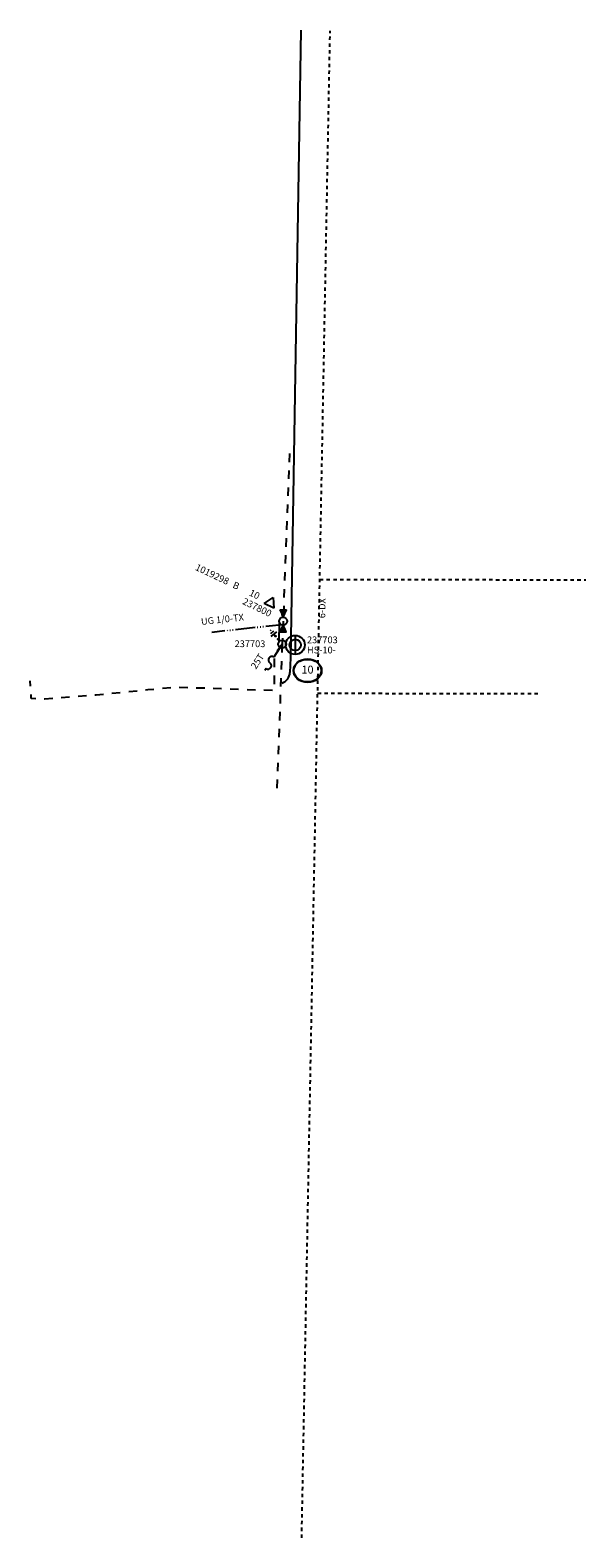
# Model space of a CAD drawing. Extents: x 1045833 to 1046817, y 13711487 to 13714156.
import ezdxf
from ezdxf.enums import TextEntityAlignment as Align

# ---------------------------------------------------------------- set-up
doc = ezdxf.new("R2010")
doc.units = 0
doc.header["$LTSCALE"] = 2
doc.header["$MEASUREMENT"] = 0
for name, pattern in [('1PH', [15, 7.5, -7.5]), ('2W', [27, 20, -2, 0.5, -2, 0.5, -2]), ('3W', [27, 17.5, -2, 0.5, -2, 0.5, -2, 0.5, -2]), ('P-ROAD', [6, 3, -3])]:
    doc.linetypes.add(name, pattern=pattern)
doc.layers.get('0').update_dxf_attribs({"linetype": 'CONTINUOUS'})
for name, color, linetype in [('CLO2-------S-', 231, '2W'), ('CLOH-WI----S-', 70, 'CONTINUOUS'), ('CMU3-----DU--', 201, '3W'), ('CMUG-WI--DU--', 70, 'CONTINUOUS'), ('CPCC---PFD---', 51, 'CONTINUOUS'), ('CPO1B--PFD---', 4, '1PH'), ('CPU1B--PFDU--', 131, '1PH'), ('JS-------DUS-', 241, 'CONTINUOUS'), ('LBRD-----DUSL', 253, 'CONTINUOUS'), ('LBRD---PF---L', 252, 'P-ROAD'), ('PLGL-----D---', 51, 'CONTINUOUS'), ('PLOH-----D---', 51, 'CONTINUOUS'), ('PLOH-FP--D---', 255, 'CONTINUOUS'), ('SLOH-------S-', 51, 'CONTINUOUS'), ('SLOH-----D---', 51, 'CONTINUOUS'), ('SLOH-AC----S-', 70, 'CONTINUOUS'), ('SLOH-FP----S-', 255, 'CONTINUOUS'), ('UGFS---PFDU--', 51, 'CONTINUOUS'), ('UGFS-SNPFDU--', 70, 'CONTINUOUS'), ('UGFS-STPFDU--', 70, 'CONTINUOUS'), ('UGFS-SZPFDU--', 70, 'CONTINUOUS'), ('UGFS-TPPFDU--', 70, 'CONTINUOUS'), ('XFOH---PFD---', 51, 'CONTINUOUS'), ('XFOH-CN--D---', 70, 'CONTINUOUS'), ('XFOH-KV-FD---', 70, 'CONTINUOUS'), ('XFOH-PH-FD---', 240, 'CONTINUOUS')]:
    doc.layers.add(name, color=color, linetype=linetype)
doc.styles.add('PCMS', font='PCMS.SHX')
doc.styles.add('PCMSI', font='PCMS.SHX', dxfattribs={"oblique": 15})
doc.styles.add('TECHNICBOLD', font='teb_____.pfb')

# ---------------------------------------------------------------- blocks, each defined once
blk = doc.blocks.new('CPOCC')
at = {"color": 0}
for p, q in [((6.6, 2.9), (0, 0)), ((0, 0), (6.6, 0)), ((0, 0), (6.6, -2.9)), ((0.6, 0.3), (6.6, 0.3)), ((1.2, 0.5), (6.6, 0.5)), ((1.9, 0.8), (6.6, 0.8)), ((2.5, 1.1), (6.6, 1.1)), ((3.1, 1.4), (6.6, 1.4)), ((3.7, 1.6), (6.6, 1.6)), ((4.3, 1.9), (6.6, 1.9)), ((5, 2.2), (6.6, 2.2)), ((5.6, 2.5), (6.6, 2.5)), ((6.2, 2.7), (6.6, 2.7)), ((6.6, 2.9), (6.6, -2.9)), ((0.6, -0.3), (6.6, -0.3)), ((1.2, -0.5), (6.6, -0.5)), ((1.9, -0.8), (6.6, -0.8)), ((2.5, -1.1), (6.6, -1.1)), ((3.1, -1.4), (6.6, -1.4)), ((3.7, -1.6), (6.6, -1.6)), ((4.3, -1.9), (6.6, -1.9)), ((5, -2.2), (6.6, -2.2)), ((5.6, -2.5), (6.6, -2.5)), ((6.2, -2.7), (6.6, -2.7))]:
    blk.add_line(p, q, dxfattribs=at)
blk = doc.blocks.new('PLDSL')
at = {"color": 0}
blk.add_circle((0, 0), 3.5, dxfattribs=at)
at = {"layer": 'PLOH-FP--D---', "style": 'PCMSI', "oblique": 15}
blk.add_attdef('FP', text='', height=6, dxfattribs=at).set_placement((-12, -3), align=Align.RIGHT)
blk = doc.blocks.new('xfo1l')
at = {"color": 0}
for p, q in [((-4.8, -2.8), (0, 5.5)), ((0, 5.5), (4.8, -2.8)), ((4.8, -2.8), (-4.8, -2.8))]:
    blk.add_line(p, q, dxfattribs=at)
at = {"invisible_edges": 15}
blk.add_3dface([(-4.8, -2.8, 1), (4.8, -2.8, 1), (0, 5.5, 1), (-4.8, -2.8, 1)], dxfattribs=at)
at = {"layer": 'XFOH-CN--D---', "style": 'PCMS'}
blk.add_attdef('CO_NO1', text='', height=6, dxfattribs=at).set_placement((-41.5, -2), align=Align.RIGHT)
at = {"layer": 'XFOH-KV-FD---', "style": 'PCMS'}
blk.add_attdef('#KVA1', text='', height=6, dxfattribs=at).set_placement((-16, -2), align=Align.CENTER)
at = {"layer": 'XFOH-PH-FD---', "style": 'PCMS'}
blk.add_attdef('PHASE1', text='', height=6, dxfattribs=at).set_placement((-34, -2), align=Align.CENTER)
blk = doc.blocks.new('PLDSR')
at = {"color": 0}
blk.add_circle((0, 0), 3.5, dxfattribs=at)
at = {"layer": 'PLOH-FP--D---', "style": 'PCMSI', "oblique": 15}
blk.add_attdef('FP', (12, -3), '', height=6, dxfattribs=at)
blk = doc.blocks.new('plgl')
at = {"color": 0}
for p, q in [((5.7, 0), (3.5, 0)), ((11.5, 3.3), (11.5, -3.3)), ((13.7, 1.8), (13.7, -1.8)), ((15.9, 0.4), (15.9, -0.4)), ((11.5, 0), (9.2, 0))]:
    blk.add_line(p, q, dxfattribs=at)
for centre, radius in [((5.7, 0), 0.291), ((5.7, 0), 0.146), ((9.2, 0), 0.291), ((9.2, 0), 0.146)]:
    blk.add_circle(centre, radius, dxfattribs=at)
at = {"invisible_edges": 15}
blk.add_3dface([(6, -0.1, 1.7), (6, 0.1, 1.7), (8.9, 0.1, 1.7), (8.9, -0.1, 1.7)], dxfattribs=at)
blk = doc.blocks.new('ugfsl')
at = {"color": 0}
for p, q in [((-25.9, 0), (-27.8, 0)), ((0, 0), (-13.6, 0))]:
    blk.add_line(p, q, dxfattribs=at)
for centre, start, end in [((-22.8, 0), 180, 0), ((-16.7, 0), 0, 180)]:
    blk.add_arc(centre, 3.07, start, end, dxfattribs=at)
at = {"color": 0, "invisible_edges": 15}
blk.add_3dface([(-25.8, -1.1, 1.1), (-13.7, -1.1, 1.1), (-13.7, 1.1, 1.1), (-25.8, 1.1, 1.1)], dxfattribs=at)
at = {"layer": 'UGFS-SNPFDU--', "style": 'PCMS'}
blk.add_attdef('SWITCH_NO', text='', height=6, dxfattribs=at).set_placement((-6, 16), align=Align.RIGHT)
at = {"layer": 'UGFS-STPFDU--', "style": 'PCMS'}
blk.add_attdef('STATUS', text='', height=6, dxfattribs=at).set_placement((-6, -13), align=Align.RIGHT)
at = {"layer": 'UGFS-SZPFDU--', "style": 'PCMS'}
blk.add_attdef('TYPE&SIZE', text='', height=6, dxfattribs=at).set_placement((-13.5, 7), align=Align.CENTER)
at = {"layer": 'UGFS-TPPFDU--', "style": 'PCMS'}
blk.add_attdef('TYPE', text='', height=6, dxfattribs=at).set_placement((-30, 7), align=Align.RIGHT)
blk = doc.blocks.new('SLCN')
at = {"color": 0}
blk.add_line((0, 8.4), (0, -8.4), dxfattribs=at)
blk.add_circle((0, 0), 8.44, dxfattribs=at)
at = {"invisible_edges": 15}
for points in [[(-8.4, 0, 1), (-4.2, 7.3, 1), (4.2, 7.3, 1), (8.4, 0, 1)], [(8.4, 0, 1), (4.2, -7.3, 1), (-4.2, -7.3, 1), (-8.4, 0, 1)], [(-5, 0, 1), (-2.5, 4.3, 1), (2.5, 4.3, 1), (5, 0, 1)], [(5, 0, 1), (2.5, -4.3, 1), (-2.5, -4.3, 1), (-5, 0, 1)]]:
    blk.add_3dface(points, dxfattribs=at)
at = {"layer": 'SLOH-----D---', "color": 0}
blk.add_line((0, 5), (0, -5), dxfattribs=at)
blk.add_circle((0, 0), 5, dxfattribs=at)
at = {"layer": 'SLOH-AC----S-', "style": 'PCMS'}
blk.add_attdef('SL_CD', (10.4, -7.5), '', height=6, dxfattribs=at)
at = {"layer": 'SLOH-FP----S-', "style": 'PCMSI', "oblique": 15}
blk.add_attdef('FP', (10.4, 1.5), '', height=6, dxfattribs=at)
blk = doc.blocks.new('epointofi')
for major_axis, ratio in [((-12.5, 0), 0.84), ((-12, 0), 0.833333)]:
    blk.add_ellipse((0, 0), major_axis=major_axis, ratio=ratio)
at = {"style": 'TECHNICBOLD'}
blk.add_attdef('PI', text='', height=7, dxfattribs=at).set_placement((0, 0), align=Align.MIDDLE)

msp = doc.modelspace()

# ---------------------------------------------------------------- linework, layer by layer
at = {"layer": 'CLO2-------S-'}
msp.add_line((1046274, 13713108.5), (1046273, 13713073.1), dxfattribs=at)
at = {"layer": 'CLOH-WI----S-', "flags": 128}
msp.add_lwpolyline([(1046280.4, 13713082, 0, 4, 0), (1046291.6, 13713086.4, 0, 0, 0), (1046339.5, 13713105.2, 0, 0, 0), (1046343.2, 13713111.5, 0, 0, 0)], format="xyseb", dxfattribs=at)
at = {"layer": 'CMU3-----DU--', "flags": 128}
msp.add_lwpolyline([(1046284.9, 13713104.5), (1046154.8, 13713090.4)], dxfattribs=at)
at = {"layer": 'CPO1B--PFD---'}
for p, q in [((1046292.3, 13713406.9), (1046280.8, 13713110.2)), ((1046280.8, 13713110.2), (1046279.1, 13713069.5))]:
    msp.add_line(p, q, dxfattribs=at)
at = {"layer": 'CPO1B--PFD---', "flags": 128}
msp.add_lwpolyline([(1046279.1, 13713069.5), (1046272.9, 13712895.9), (1046269.3, 13712802.7)], dxfattribs=at)
at = {"layer": 'CPU1B--PFDU--', "flags": 128}
msp.add_lwpolyline([(1046279.1, 13713069.5), (1046265.2, 13713049.8), (1046265.2, 13712987.2), (1046090.1, 13712993), (1046041.4, 13712988.4), (1046005.5, 13712984.9), (1045949.8, 13712979.1), (1045858.2, 13712972.2), (1045835, 13712973.3), (1045832.9, 13713004.6)], dxfattribs=at)
at = {"layer": 'JS-------DUS-', "flags": 128}
msp.add_lwpolyline([(1046287.6, 13713096.9, 0, 6, 0), (1046299.3, 13713110.6, 0, 0, 0), (1046324.9, 13713140.4, 0, 0, 0), (1046342.9, 13713140.4, 0, 0, 0)], format="xyseb", dxfattribs=at)
at = {"layer": 'LBRD-----DUSL'}
for p, q in [((1046312.1, 13714156.4), (1046293.7, 13713045.3)), ((1046293.7, 13713045.3), (1046292.8, 13713019.4))]:
    msp.add_line(p, q, dxfattribs=at)
msp.add_arc((1046272.5, 13713019.8), 20.3, 289.2575, 358.8994, dxfattribs=at)
at = {"layer": 'LBRD---PF---L'}
for p, q in [((1046345.8, 13713184.1), (1046816.9, 13713183.4)), ((1046342, 13712982.6), (1046732, 13712982))]:
    msp.add_line(p, q, dxfattribs=at)
msp.add_lwpolyline([(1046313.8, 13711487.5), (1046364.1, 13714155.1)], dxfattribs=at)

# ---------------------------------------------------------------- block references
at = {"layer": 'CPCC---PFD---', "xscale": 2, "yscale": 2, "zscale": 2}
for p, rotation in [((1046281, 13713117.2), 88.89645336183686), ((1046280.7, 13713103.8), 268.5603235380607)]:
    msp.add_blockref('CPOCC', p, dxfattribs=dict(at, rotation=rotation))
at = {"layer": 'JS-------DUS-', "xscale": 2, "yscale": 2, "zscale": 2}
msp.add_blockref('epointofi', (1046324.1, 13713022.6, 11), dxfattribs=at).add_auto_attribs({'PI': '10'})
at = {"layer": 'PLGL-----D---', "xscale": 2, "yscale": 2, "zscale": 2, "rotation": 129.323965953973}
msp.add_blockref('plgl', (1046279.1, 13713069.5), dxfattribs=at)
at = {"layer": 'PLOH-----D---'}
ref = msp.add_blockref('PLDSL', (1046280.8, 13713110.2), dxfattribs=dict(at, xscale=2, yscale=2, zscale=2, rotation=0.06459993801323101))
ref.add_attrib('FP', '237800', dxfattribs={"layer": 'PLOH-FP--D---', "height": 12, "rotation": 334.1948, "style": 'PCMSI', "oblique": 15}).set_placement((1046256.8, 13713117.3), align=Align.RIGHT)
ref = msp.add_blockref('PLDSR', (1046279.1, 13713069.5), dxfattribs=dict(at, xscale=2, yscale=2, zscale=2))
ref.add_attrib('FP', '237703', (1046194.9, 13713064.2), dxfattribs={"layer": 'PLOH-FP--D---', "height": 12, "style": 'PCMSI', "oblique": 15})
at = {"layer": 'SLOH-------S-', "xscale": 2, "yscale": 2, "zscale": 2}
msp.add_blockref('SLCN', (1046302.3, 13713068.1), dxfattribs=at).add_auto_attribs({'FP': '237703', 'SL_CD': 'HS-10-'})
at = {"layer": 'UGFS---PFDU--'}
ref = msp.add_blockref('ugfsl', (1046279.1, 13713069.5), dxfattribs=dict(at, xscale=2, yscale=2, zscale=2, rotation=56.87725980113934))
ref.add_attrib('TYPE&SIZE', '25T', dxfattribs={"layer": 'UGFS-SZPFDU--', "height": 12, "rotation": 56.8773, "style": 'PCMS'}).set_placement((1046240.4, 13713035.9), align=Align.CENTER)
at = {"layer": 'XFOH---PFD---', "xscale": 2, "yscale": 2, "zscale": 2, "rotation": 334.6422855682915}
msp.add_blockref('xfo1l', (1046258.3, 13713142.2), dxfattribs=at).add_auto_attribs({'#KVA1': '10', 'PHASE1': 'B', 'CO_NO1': '1019298'})

# ---------------------------------------------------------------- texts
at = {"layer": 'CLOH-WI----S-', "style": 'PCMS'}
msp.add_text('6-DX', height=12, rotation=88.4607, dxfattribs=at).set_placement((1046351.4, 13713133.1), align=Align.MIDDLE)
at = {"layer": 'CMUG-WI--DU--', "style": 'PCMS'}
msp.add_text('UG 1/0-TX', height=12, rotation=6.1501, dxfattribs=at).set_placement((1046173.5, 13713111.9), align=Align.MIDDLE)

doc.saveas('drawing.dxf')
